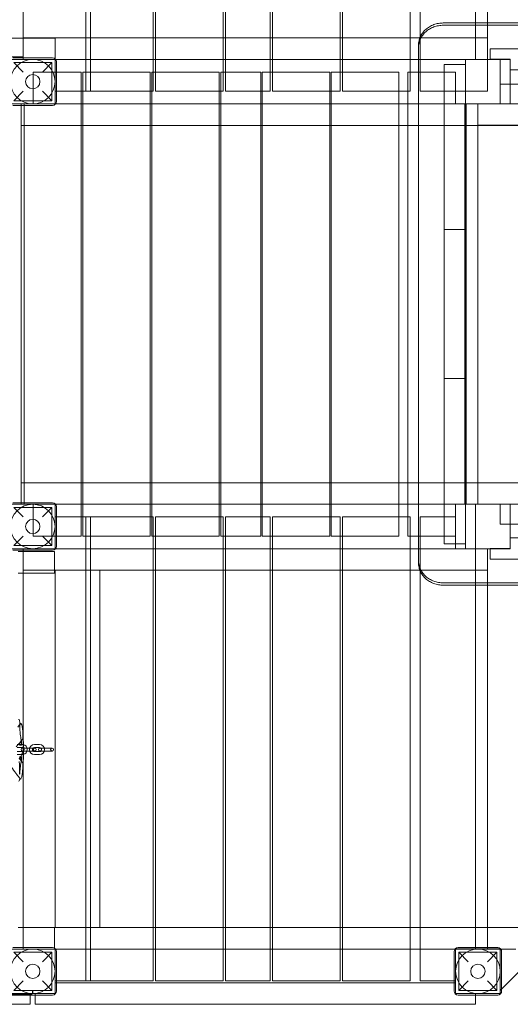
# Model space of a CAD drawing. Units: millimetres. Extents: x -3816 to 6238, y 6741 to 16496.
# Drawn here: x 1943 to 2935, y 10202 to 12194 of the extents above; entities that cross this region are included whole.
import ezdxf

# ---------------------------------------------------------------- set-up
doc = ezdxf.new("R2010")
doc.units = ezdxf.units.MM

# ---------------------------------------------------------------- blocks, each defined once
blk = doc.blocks.new('A$C14E317D6')
at = {"color": 0, "linetype": 'Continuous', "lineweight": 0}
for p, q in [((2076.2, 12951.9), (2076.2, 12049.2)), ((2086.2, 12951.9), (2086.2, 12049.2)), ((2212.7, 12951.9), (2212.7, 12049.2)), ((2217.7, 12951.9), (2217.7, 12049.2)), ((2354.2, 12951.9), (2354.2, 12049.2)), ((2359.2, 12951.9), (2359.2, 12049.2)), ((2449.2, 12951.9), (2449.2, 12049.2)), ((2454.2, 12951.9), (2454.2, 12049.2)), ((2590.7, 12951.9), (2590.7, 12049.2)), ((2595.7, 12951.9), (2595.7, 12049.2)), ((2732.2, 12951.9), (2732.2, 12049.2)), ((2752.2, 12951.9), (2752.2, 12158)), ((2864.2, 12187.4), (2864.2, 12920.7)), ((2888.7, 12923.7), (2888.7, 12049.2)), ((1949.6, 12880.7), (1949.6, 12156.7)), ((1949.7, 12156.7), (1949.7, 12880.7)), ((3874.2, 12187.4), (2799.2, 12187.4)), ((2799.2, 12182.7), (3874.2, 12182.7)), ((2864.2, 12113.7), (2864.2, 12187.4)), ((161.7, 12156.7), (1961.7, 12156.7)), ((1949.6, 12156.7), (1949.6, 12118.7)), ((1949.7, 12157.2), (2212.7, 12157.2)), ((1949.7, 12113.7), (1949.7, 12156.7)), ((2014.2, 12156.7), (1961.7, 12156.7)), ((2014.2, 12115), (2014.2, 12156.7)), ((2212.7, 12157.2), (2217.7, 12157.2)), ((2217.7, 12157.2), (2354.2, 12157.2)), ((2354.2, 12157.2), (2359.2, 12157.2)), ((2359.2, 12157.2), (2449.2, 12157.2)), ((2449.2, 12157.2), (2454.2, 12157.2)), ((2454.2, 12157.2), (2590.7, 12157.2)), ((2590.7, 12157.2), (2595.7, 12157.2)), ((2595.7, 12157.2), (2732.2, 12157.2)), ((2732.2, 12157.2), (2751.8, 12157.2)), ((2751.8, 12157.2), (2888.7, 12157.2)), ((2752.2, 12158), (2752.2, 12049.2)), ((2749.2, 11094.8), (2749.2, 12142.7)), ((2894.2, 12135.4), (2894.2, 12129)), ((3784.2, 12135.4), (2894.2, 12135.4)), ((188.7, 12118.7), (1949.6, 12118.7)), ((1924.2, 12113.7), (2014.2, 12113.7)), ((2009.2, 12116.7), (1929.2, 12116.7)), ((2014.2, 12113.7), (2014.2, 12115)), ((2212.7, 12113.7), (2014.2, 12113.7)), ((2014.2, 12113.7), (2014.2, 12023.7)), ((2217.7, 12113.7), (2212.7, 12113.7)), ((2354.2, 12113.7), (2217.7, 12113.7)), ((2359.2, 12113.7), (2354.2, 12113.7)), ((2449.2, 12113.7), (2359.2, 12113.7)), ((2454.2, 12113.7), (2449.2, 12113.7)), ((2590.7, 12113.7), (2454.2, 12113.7)), ((2595.7, 12113.7), (2590.7, 12113.7)), ((2732.2, 12113.7), (2595.7, 12113.7)), ((2749.2, 12113.7), (2732.2, 12113.7)), ((2844.2, 12113.7), (2749.2, 12113.7)), ((2844.2, 12113.7), (2934.2, 12113.7)), ((2844.2, 12073.1), (2844.2, 12113.7)), ((2914.2, 12113.7), (2864.2, 12113.7)), ((2894.2, 12129), (2894.2, 12113.9)), ((2894.2, 12113.9), (2934.2, 12113.9)), ((2914.2, 12113.7), (2914.2, 12023.7)), ((2934.2, 12113.9), (2934.2, 12092.4)), ((2934.2, 12113.7), (2934.2, 12073.1)), ((2007.7, 12107.2), (1930.7, 12107.2)), ((1930.7, 12107.2), (1949.7, 12088.2)), ((1988.7, 12088.2), (2007.7, 12107.2)), ((2007.7, 12030.2), (2007.7, 12107.2)), ((2017.2, 12028.7), (2017.2, 12108.7)), ((2844.2, 12103.7), (2800.7, 12103.7)), ((2800.7, 12103.7), (2800.7, 11769.5)), ((2934.2, 12092.4), (3744.2, 12092.4)), ((1970.2, 12088.2), (1970.2, 12023.7)), ((2017.2, 12088.2), (1970.2, 12088.2)), ((2067.2, 12088.2), (2017.2, 12088.2)), ((2067.2, 12088.2), (2067.2, 11149.2)), ((2070.2, 11149.2), (2070.2, 12088.2)), ((2206.7, 12088.2), (2070.2, 12088.2)), ((2206.7, 11149.2), (2206.7, 12088.2)), ((2209.7, 11149.2), (2209.7, 12088.2)), ((2346.2, 12088.2), (2209.7, 12088.2)), ((2346.2, 11149.2), (2346.2, 12088.2)), ((2349.2, 11149.2), (2349.2, 12088.2)), ((2430.2, 12088.2), (2349.2, 12088.2)), ((2430.2, 11149.2), (2430.2, 12088.2)), ((2433.2, 11149.2), (2433.2, 12088.2)), ((2569.7, 12088.2), (2433.2, 12088.2)), ((2569.7, 11149.2), (2569.7, 12088.2)), ((2572.7, 11149.2), (2572.7, 12088.2)), ((2709.2, 12088.2), (2572.7, 12088.2)), ((2709.2, 11149.2), (2709.2, 12088.2)), ((2749.2, 12088.2), (2727.2, 12088.2)), ((2727.2, 11149.2), (2727.2, 12088.2)), ((2824.2, 12088.2), (2749.2, 12088.2)), ((2824.2, 12023.7), (2824.2, 12088.2)), ((2844.2, 12040.3), (2844.2, 12073.1)), ((2934.2, 12073.1), (2934.2, 12023.7)), ((2914.2, 12023.7), (2914.2, 12063.7)), ((2914.2, 12063.7), (3006.2, 12063.7)), ((1949.7, 12049.2), (1930.7, 12030.2)), ((2007.7, 12030.2), (1988.7, 12049.2)), ((2014.2, 12049.2), (2017.2, 12049.2)), ((2017.2, 12049.2), (2086.2, 12049.2)), ((2076.2, 12049.2), (2212.7, 12049.2)), ((2217.7, 12049.2), (2354.2, 12049.2)), ((2359.2, 12049.2), (2449.2, 12049.2)), ((2454.2, 12049.2), (2590.7, 12049.2)), ((2595.7, 12049.2), (2732.2, 12049.2)), ((2888.7, 12049.2), (2752.2, 12049.2)), ((2844.2, 12040.3), (2844.2, 11769.5)), ((2014.2, 12023.7), (1924.2, 12023.7)), ((1946.1, 12023.7), (1924.6, 12023.7)), ((1929.2, 12020.7), (2009.2, 12020.7)), ((2007.7, 12030.2), (1930.7, 12030.2)), ((1945.7, 12023.7), (2067.2, 12023.7)), ((1945.7, 12023.7), (1945.7, 11980.2)), ((1946.1, 12023.7), (1946.1, 12020.7)), ((1946.1, 12020.7), (1946.1, 11216.7)), ((1951.7, 12020.7), (1951.7, 12023.7)), ((1951.7, 12023.7), (1970.2, 12023.7)), ((1951.7, 11216.7), (1951.7, 12020.7)), ((2067.2, 12023.7), (2070.2, 12023.7)), ((2070.2, 12023.7), (2206.7, 12023.7)), ((2206.7, 12023.7), (2209.7, 12023.7)), ((2209.7, 12023.7), (2346.2, 12023.7)), ((2346.2, 12023.7), (2349.2, 12023.7)), ((2349.2, 12023.7), (2430.2, 12023.7)), ((2430.2, 12023.7), (2433.2, 12023.7)), ((2433.2, 12023.7), (2569.7, 12023.7)), ((2569.7, 12023.7), (2572.7, 12023.7)), ((2572.7, 12023.7), (2709.2, 12023.7)), ((2709.2, 12023.7), (2727.2, 12023.7)), ((2727.2, 12023.7), (2824.2, 12023.7)), ((2824.2, 12023.7), (2842.7, 12023.7)), ((2842.7, 12023.7), (2842.7, 11213.7)), ((2842.7, 12023.7), (3743.8, 12023.7)), ((2934.2, 12023.7), (2844.2, 12023.7)), ((2845.7, 11213.7), (2845.7, 12023.7)), ((2845.7, 12023.7), (2914.2, 12023.7)), ((2869.2, 12023.7), (2869.2, 11213.7)), ((2934.2, 12023.7), (2999.2, 12023.7)), ((1945.7, 11980.2), (1946.1, 11980.2)), ((1946.1, 11980.2), (1951.7, 11980.2)), ((1951.7, 11980.2), (2067.2, 11980.2)), ((2067.2, 11980.2), (2070.2, 11980.2)), ((2070.2, 11980.2), (2206.7, 11980.2)), ((2206.7, 11980.2), (2209.7, 11980.2)), ((2209.7, 11980.2), (2346.2, 11980.2)), ((2346.2, 11980.2), (2349.2, 11980.2)), ((2349.2, 11980.2), (2430.2, 11980.2)), ((2430.2, 11980.2), (2433.2, 11980.2)), ((2433.2, 11980.2), (2569.7, 11980.2)), ((2569.7, 11980.2), (2572.7, 11980.2)), ((2572.7, 11980.2), (2709.2, 11980.2)), ((2709.2, 11980.2), (2727.2, 11980.2)), ((2727.2, 11980.2), (3812.7, 11980.2)), ((2869.2, 11980.7), (2999.2, 11980.7)), ((2800.7, 11769.5), (2844.2, 11769.5)), ((2800.7, 11467.9), (2800.7, 11769.5)), ((2844.2, 11769.5), (2844.2, 11467.9)), ((2800.7, 11467.9), (2800.7, 11133.7)), ((2844.2, 11467.9), (2800.7, 11467.9)), ((2844.2, 11467.9), (2844.2, 11197.1)), ((1945.7, 11257.2), (1946.1, 11257.2)), ((1945.7, 11257.2), (1945.7, 11213.7)), ((1946.1, 11257.2), (1951.7, 11257.2)), ((1951.7, 11257.2), (2067.2, 11257.2)), ((2067.2, 11257.2), (2070.2, 11257.2)), ((2070.2, 11257.2), (2206.7, 11257.2)), ((2206.7, 11257.2), (2209.7, 11257.2)), ((2209.7, 11257.2), (2346.2, 11257.2)), ((2346.2, 11257.2), (2349.2, 11257.2)), ((2349.2, 11257.2), (2430.2, 11257.2)), ((2430.2, 11257.2), (2433.2, 11257.2)), ((2433.2, 11257.2), (2569.7, 11257.2)), ((2569.7, 11257.2), (2572.7, 11257.2)), ((2572.7, 11257.2), (2709.2, 11257.2)), ((2709.2, 11257.2), (2727.2, 11257.2)), ((2727.2, 11257.2), (3812.7, 11257.2)), ((2869.2, 11256.7), (2999.2, 11256.7)), ((2009.2, 11216.7), (1929.2, 11216.7)), ((1946.1, 11216.7), (1946.1, 11213.7)), ((1951.7, 11213.7), (1951.7, 11216.7)), ((1924.2, 11213.7), (2014.2, 11213.7)), ((1924.6, 11213.7), (1946.1, 11213.7)), ((2007.7, 11207.2), (1930.7, 11207.2)), ((1930.7, 11207.2), (1949.7, 11188.2)), ((1945.7, 11213.7), (2067.2, 11213.7)), ((1970.2, 11213.7), (1951.7, 11213.7)), ((1970.2, 11213.7), (1970.2, 11149.2)), ((1988.7, 11188.2), (2007.7, 11207.2)), ((2007.7, 11130.2), (2007.7, 11207.2)), ((2014.2, 11213.7), (2014.2, 11123.7)), ((2017.2, 11128.7), (2017.2, 11208.7)), ((2067.2, 11213.7), (2070.2, 11213.7)), ((2070.2, 11213.7), (2206.7, 11213.7)), ((2206.7, 11213.7), (2209.7, 11213.7)), ((2209.7, 11213.7), (2346.2, 11213.7)), ((2346.2, 11213.7), (2349.2, 11213.7)), ((2349.2, 11213.7), (2430.2, 11213.7)), ((2430.2, 11213.7), (2433.2, 11213.7)), ((2433.2, 11213.7), (2569.7, 11213.7)), ((2569.7, 11213.7), (2572.7, 11213.7)), ((2572.7, 11213.7), (2709.2, 11213.7)), ((2709.2, 11213.7), (2727.2, 11213.7)), ((2727.2, 11213.7), (2824.2, 11213.7)), ((2842.7, 11213.7), (2824.2, 11213.7)), ((2824.2, 11149.2), (2824.2, 11213.7)), ((2842.7, 11213.7), (2845.7, 11213.7)), ((2844.2, 11213.7), (2934.2, 11213.7)), ((2844.2, 11164.4), (2844.2, 11197.1)), ((2845.7, 11213.7), (2864.2, 11213.7)), ((2864.2, 11050.1), (2864.2, 11213.7)), ((2864.2, 11213.7), (3743.8, 11213.7)), ((2914.2, 11173.7), (2914.2, 11213.7)), ((2934.2, 11213.7), (2934.2, 11164.4)), ((2934.2, 11213.7), (2999.2, 11213.7)), ((2017.2, 11188.2), (2014.2, 11188.2)), ((2086.2, 11188.2), (2017.2, 11188.2)), ((2076.2, 10249.2), (2076.2, 11188.2)), ((2212.7, 11188.2), (2076.2, 11188.2)), ((2086.2, 11188.2), (2086.2, 10249.2)), ((2212.7, 11188.2), (2212.7, 10249.2)), ((2217.7, 10249.2), (2217.7, 11188.2)), ((2354.2, 11188.2), (2217.7, 11188.2)), ((2354.2, 11188.2), (2354.2, 10249.2)), ((2359.2, 10249.2), (2359.2, 11188.2)), ((2449.2, 11188.2), (2359.2, 11188.2)), ((2449.2, 11188.2), (2449.2, 10249.2)), ((2454.2, 10249.2), (2454.2, 11188.2)), ((2590.7, 11188.2), (2454.2, 11188.2)), ((2590.7, 11188.2), (2590.7, 10249.2)), ((2595.7, 10249.2), (2595.7, 11188.2)), ((2732.2, 11188.2), (2595.7, 11188.2)), ((2732.2, 11188.2), (2732.2, 10249.2)), ((2752.2, 11079.4), (2752.2, 11188.2)), ((2824.2, 11188.2), (2752.2, 11188.2)), ((2824.2, 11123.7), (2824.2, 11188.2)), ((2844.2, 11123.7), (2844.2, 11164.4)), ((3006.2, 11173.7), (2914.2, 11173.7)), ((2934.2, 11164.4), (2934.2, 11123.7)), ((1949.7, 11149.2), (1930.7, 11130.2)), ((1970.2, 11149.2), (2017.2, 11149.2)), ((2007.7, 11130.2), (1988.7, 11149.2)), ((2017.2, 11149.2), (2067.2, 11149.2)), ((2070.2, 11149.2), (2206.7, 11149.2)), ((2209.7, 11149.2), (2346.2, 11149.2)), ((2349.2, 11149.2), (2430.2, 11149.2)), ((2433.2, 11149.2), (2569.7, 11149.2)), ((2572.7, 11149.2), (2709.2, 11149.2)), ((2727.2, 11149.2), (2749.2, 11149.2)), ((2749.2, 11149.2), (2824.2, 11149.2)), ((2934.2, 11145.4), (2934.2, 11123.9)), ((3744.2, 11145.4), (2934.2, 11145.4)), ((2014.2, 11123.7), (1924.2, 11123.7)), ((1929.2, 11120.7), (2009.2, 11120.7)), ((2007.7, 11130.2), (1930.7, 11130.2)), ((1939.7, 11117.8), (2013.3, 11117.8)), ((1949.7, 11120.7), (1949.7, 11123.7)), ((1949.7, 11117.8), (1949.7, 11120.7)), ((1949.7, 11074.3), (1949.7, 11117.8)), ((2013.3, 11117.8), (2013.3, 11074.3)), ((2014.2, 11123.7), (2212.7, 11123.7)), ((2212.7, 11123.7), (2217.7, 11123.7)), ((2217.7, 11123.7), (2354.2, 11123.7)), ((2354.2, 11123.7), (2359.2, 11123.7)), ((2359.2, 11123.7), (2449.2, 11123.7)), ((2449.2, 11123.7), (2454.2, 11123.7)), ((2454.2, 11123.7), (2590.7, 11123.7)), ((2590.7, 11123.7), (2595.7, 11123.7)), ((2595.7, 11123.7), (2732.2, 11123.7)), ((2732.2, 11123.7), (2749.2, 11123.7)), ((2749.2, 11123.7), (2824.2, 11123.7)), ((2800.7, 11133.7), (2844.2, 11133.7)), ((2844.2, 11123.7), (2824.2, 11123.7)), ((2934.2, 11123.7), (2844.2, 11123.7)), ((2888.7, 11123.7), (2888.7, 11050.1)), ((2934.2, 11123.9), (2894.2, 11123.9)), ((2894.2, 11123.9), (2894.2, 11108.5)), ((2894.2, 11108.5), (2894.2, 11102.4)), ((2894.2, 11102.4), (3784.2, 11102.4)), ((2212.7, 11080.2), (1949.7, 11080.2)), ((2014.6, 11080.3), (2104.6, 11080.3)), ((2014.6, 10357.3), (2014.6, 11080.3)), ((2104.6, 10357.3), (2104.6, 11080.3)), ((2217.7, 11080.2), (2212.7, 11080.2)), ((2354.2, 11080.2), (2217.7, 11080.2)), ((2359.2, 11080.2), (2354.2, 11080.2)), ((2449.2, 11080.2), (2359.2, 11080.2)), ((2454.2, 11080.2), (2449.2, 11080.2)), ((2590.7, 11080.2), (2454.2, 11080.2)), ((2595.7, 11080.2), (2590.7, 11080.2)), ((2732.2, 11080.2), (2595.7, 11080.2)), ((2751.8, 11080.2), (2732.2, 11080.2)), ((2888.7, 11080.2), (2751.8, 11080.2)), ((2752.2, 10249.2), (2752.2, 11079.4)), ((2013.3, 11074.3), (1939.7, 11074.3)), ((1949.7, 10357.3), (1949.7, 11074.3)), ((2799.2, 11054.7), (3874.2, 11054.7)), ((3874.2, 11050.1), (2799.2, 11050.1)), ((2864.2, 10316.7), (2864.2, 11050.1)), ((2888.7, 11050.1), (2888.7, 10316.7)), ((1948.1, 10727.4), (1937.6, 10727.4)), ((1948.1, 10721.4), (1937.6, 10721.4)), ((1946.3, 10726.3), (1942.6, 10726.3)), ((1948.8, 10720.4), (1949.7, 10720.4)), ((1949.7, 10720.4), (1955.8, 10720.4)), ((1966.3, 10720.4), (1955.8, 10720.4)), ((1966.3, 10720.4), (1973.3, 10720.4)), ((1983.1, 10727.4), (1972.6, 10727.4)), ((1983.1, 10721.4), (1972.6, 10721.4)), ((1983.8, 10720.4), (1990.8, 10720.4)), ((2001.3, 10720.4), (1990.8, 10720.4)), ((2001.3, 10720.4), (2008.3, 10720.4)), ((1937.6, 10713.4), (1948.1, 10713.4)), ((1937.6, 10707.4), (1948.1, 10707.4)), ((1942.6, 10702.6), (1946.3, 10702.6)), ((1949.7, 10714.4), (1948.8, 10714.4)), ((1955.8, 10714.4), (1949.7, 10714.4)), ((1966.3, 10714.4), (1955.8, 10714.4)), ((1973.3, 10714.4), (1966.3, 10714.4)), ((1972.6, 10713.4), (1983.1, 10713.4)), ((1972.6, 10707.4), (1983.1, 10707.4)), ((1990.8, 10714.4), (1983.8, 10714.4)), ((2001.3, 10714.4), (1990.8, 10714.4)), ((2008.3, 10714.4), (2001.3, 10714.4)), ((1939.7, 10357.3), (2013.3, 10357.3)), ((1949.7, 10313.7), (1949.7, 10357.3)), ((1949.7, 10357.2), (2212.7, 10357.2)), ((2013.3, 10357.3), (2013.3, 10315.5)), ((2104.6, 10357.3), (2014.6, 10357.3)), ((2212.7, 10357.2), (2217.7, 10357.2)), ((2217.7, 10357.2), (2354.2, 10357.2)), ((2354.2, 10357.2), (2359.2, 10357.2)), ((2359.2, 10357.2), (2449.2, 10357.2)), ((2449.2, 10357.2), (2454.2, 10357.2)), ((2454.2, 10357.2), (2590.7, 10357.2)), ((2590.7, 10357.2), (2595.7, 10357.2)), ((2595.7, 10357.2), (2732.2, 10357.2)), ((2732.2, 10357.2), (2752.2, 10357.2)), ((2752.2, 10357.2), (2888.7, 10357.2)), ((2864.2, 10357.2), (2982.2, 10357.2)), ((2864.2, 10313.7), (2864.2, 10357.2)), ((1924.2, 10313.7), (2014.2, 10313.7)), ((2009.2, 10316.7), (1929.2, 10316.7)), ((2007.7, 10307.2), (1930.7, 10307.2)), ((1930.7, 10307.2), (1949.7, 10288.2)), ((2013.3, 10313.8), (1939.7, 10313.8)), ((1988.7, 10288.2), (2007.7, 10307.2)), ((2007.7, 10230.2), (2007.7, 10307.2)), ((2013.3, 10315.5), (2013.3, 10313.8)), ((2212.7, 10313.7), (2014.2, 10313.7)), ((2014.2, 10313.7), (2014.2, 10223.7)), ((2017.2, 10228.7), (2017.2, 10308.7)), ((2217.7, 10313.7), (2212.7, 10313.7)), ((2354.2, 10313.7), (2217.7, 10313.7)), ((2359.2, 10313.7), (2354.2, 10313.7)), ((2449.2, 10313.7), (2359.2, 10313.7)), ((2454.2, 10313.7), (2449.2, 10313.7)), ((2590.7, 10313.7), (2454.2, 10313.7)), ((2595.7, 10313.7), (2590.7, 10313.7)), ((2732.2, 10313.7), (2595.7, 10313.7)), ((2752.2, 10313.7), (2732.2, 10313.7)), ((2824.2, 10313.7), (2752.2, 10313.7)), ((2821.2, 10308.7), (2821.2, 10228.7)), ((2824.2, 10224), (2824.2, 10314)), ((2824.2, 10314), (2914.2, 10314)), ((2824.2, 10313.7), (2888.7, 10313.7)), ((2824.2, 10249.2), (2824.2, 10313.7)), ((2909.2, 10316.7), (2829.2, 10316.7)), ((2830.7, 10230.2), (2830.7, 10307.2)), ((2907.7, 10307.2), (2830.7, 10307.2)), ((2830.7, 10307.2), (2849.7, 10288.2)), ((2864.2, 10313.7), (2864.2, 10316.7)), ((2864.2, 10313.7), (2915.4, 10313.7)), ((2888.7, 10316.7), (2888.7, 10313.7)), ((2888.7, 10288.2), (2907.7, 10307.2)), ((2907.7, 10230.2), (2907.7, 10307.2)), ((2914.2, 10314), (2914.2, 10224)), ((2914.2, 10313.7), (2915.4, 10313.7)), ((2914.2, 10313.7), (2914.2, 10313.7)), ((2914.2, 10229.7), (2914.2, 10313.7)), ((2914.2, 10313.7), (2915.4, 10313.7)), ((2915.4, 10313.7), (2946.1, 10313.7)), ((2915.4, 10313.7), (2915.9, 10313.7)), ((2915.4, 10313.7), (2926.5, 10313.7)), ((2915.9, 10313.7), (2946.1, 10313.7)), ((2917.2, 10228.7), (2917.2, 10308.7)), ((2926.5, 10313.7), (2946.1, 10313.7)), ((2914.2, 10229.7), (2972.1, 10287.7)), ((2972.1, 10287.7), (2917.2, 10232.7)), ((1949.7, 10249.2), (1930.7, 10230.2)), ((2007.7, 10230.2), (1988.7, 10249.2)), ((2014.2, 10249.2), (2017.2, 10249.2)), ((2014.2, 10245.3), (2014.2, 10223.8)), ((2017.2, 10245.3), (2014.2, 10245.3)), ((2824.2, 10245.2), (2014.2, 10245.2)), ((2017.2, 10249.2), (2086.2, 10249.2)), ((2821.2, 10245.3), (2017.2, 10245.3)), ((2076.2, 10249.2), (2212.7, 10249.2)), ((2217.7, 10249.2), (2354.2, 10249.2)), ((2359.2, 10249.2), (2449.2, 10249.2)), ((2454.2, 10249.2), (2590.7, 10249.2)), ((2595.7, 10249.2), (2732.2, 10249.2)), ((2752.2, 10249.2), (2821.2, 10249.2)), ((2821.2, 10249.2), (2824.2, 10249.2)), ((2824.2, 10245.3), (2821.2, 10245.3)), ((2824.2, 10223.8), (2824.2, 10245.3)), ((2824.2, 10223.7), (2824.2, 10245.2)), ((2849.7, 10249.2), (2830.7, 10230.2)), ((2907.7, 10230.2), (2888.7, 10249.2)), ((1074.2, 10222.3), (1964.2, 10222.3)), ((1964.2, 10220.3), (1074.2, 10220.3)), ((1944.2, 10223.1), (1094.2, 10223.1)), ((1094.2, 10222.7), (1944.2, 10222.7)), ((1944.2, 10222.7), (1094.2, 10222.7)), ((2014.2, 10223.7), (1924.2, 10223.7)), ((1929.2, 10220.7), (2009.2, 10220.7)), ((2007.7, 10230.2), (1930.7, 10230.2)), ((1944.2, 10222.7), (1944.2, 10223.1)), ((1944.2, 10223.1), (1944.2, 10222.7)), ((1967.2, 10223.1), (1944.2, 10223.1)), ((1964.2, 10220.7), (1964.2, 10223.7)), ((1964.2, 10222.3), (1967.2, 10222.3)), ((1964.2, 10220.3), (1964.2, 10220.7)), ((1964.2, 10202), (1964.2, 10220.3)), ((1968.4, 10229.1), (1968.4, 10224.3)), ((1969.2, 10229.1), (1968.4, 10229.1)), ((1969.2, 10224.3), (1969.2, 10229.1)), ((2014.2, 10223.8), (1974.2, 10223.8)), ((1974.2, 10223.8), (1974.2, 10220.7)), ((1974.2, 10220.7), (1974.2, 10223.7)), ((1974.2, 10202.2), (1974.2, 10220.7)), ((1974.2, 10220.7), (1974.2, 10202.3)), ((2914.2, 10224), (2824.2, 10224)), ((2864.2, 10223.8), (2824.2, 10223.8)), ((2864.2, 10223.7), (2824.2, 10223.7)), ((2829.2, 10220.7), (2909.2, 10220.7)), ((2907.7, 10230.2), (2830.7, 10230.2)), ((2864.2, 10220.7), (2864.2, 10223.8)), ((2864.2, 10223.7), (2864.2, 10202.3)), ((2864.2, 10202.3), (2864.2, 10220.7)), ((2917.2, 10232.7), (2914.2, 10229.7)), ((1074.2, 10202), (1964.2, 10202)), ((1974.2, 10202.3), (2864.2, 10202.3)), ((2864.2, 10202.2), (1974.2, 10202.2)), ((2864.2, 10202.3), (2864.2, 10202.2))]:
    blk.add_line(p, q, dxfattribs=at)
for centre, radius in [((1969.2, 12068.7), 45), ((1969.2, 12068.7), 14.5), ((1969.2, 11168.7), 45), ((1969.2, 11168.7), 14.5), ((1969.2, 10268.7), 45), ((2869.2, 10268.7), 45), ((1969.2, 10268.7), 14.5), ((2869.2, 10268.7), 14.5)]:
    blk.add_circle(centre, radius, dxfattribs=at)
for centre, radius, start, end in [((2009.2, 12108.7), 8, 0, 90), ((2009.2, 12028.7), 8, 270, 0), ((2009.2, 11208.7), 8, 0, 90), ((2009.2, 11128.7), 8, 270, 0), ((1948.8, 10717.4), 3, 90, 270), ((1948.1, 10717.4), 10, 81.1887, 90), ((1948.1, 10717.4), 4, 67.4832, 90), ((1948.8, 10717.4), 3, 270, 90), ((1948.1, 10717.4), 10, 278.8113, 81.1887), ((1948.1, 10717.4), 4, 292.5168, 67.4832), ((1972.6, 10717.4), 10, 90, 270), ((1972.6, 10717.4), 4, 90, 270), ((1973.3, 10717.4), 3, 90, 270), ((1973.3, 10717.4), 3, 270, 90), ((1983.8, 10717.4), 3, 90, 270), ((1983.1, 10717.4), 10, 270, 90), ((1983.1, 10717.4), 4, 270, 90), ((1983.8, 10717.4), 3, 270, 90), ((2008.3, 10717.4), 3, 90, 270), ((2008.3, 10717.4), 3, 270, 90), ((1948.1, 10717.4), 4, 270, 292.5168), ((1948.1, 10717.4), 10, 270, 278.8113), ((2009.2, 10308.7), 8, 0, 90), ((2829.2, 10308.7), 8, 90, 180), ((2909.2, 10308.7), 8, 0, 90), ((1967.2, 10224.3), 1.2, 270, 0), ((1967.2, 10224.3), 2, 270, 0), ((2009.2, 10228.7), 8, 270, 0), ((2829.2, 10228.7), 8, 180, 270), ((2909.2, 10228.7), 8, 270, 0)]:
    blk.add_arc(centre, radius, start, end, dxfattribs=at)
blk.add_ellipse((1940.5, 10678.6), major_axis=(0.1, -21), ratio=0.103948, start_param=1.06856, end_param=2.321797, dxfattribs=at)
for points, knots in [([(2749.2, 12142.7), (2749.2, 12144.1), (2749.2, 12145.5), (2749.5, 12148.4), (2749.8, 12149.9), (2750.4, 12152.8), (2750.8, 12154.2), (2751.8, 12157.1), (2752.3, 12158.5), (2753.6, 12161.3), (2754.3, 12162.6), (2755.9, 12165.2), (2756.7, 12166.5), (2758.6, 12168.9), (2759.6, 12170.1), (2761.6, 12172.3), (2762.7, 12173.4), (2764.9, 12175.4), (2766.1, 12176.3), (2768.6, 12178.1), (2769.9, 12179), (2772.6, 12180.6), (2774, 12181.4), (2777, 12182.8), (2778.5, 12183.4), (2781.6, 12184.6), (2783.1, 12185.1), (2786.3, 12185.9), (2787.9, 12186.3), (2791.2, 12186.8), (2792.8, 12187), (2796, 12187.3), (2797.6, 12187.4), (2799.2, 12187.4)], [226.161828, 226.161828, 226.161828, 226.161828, 230.872073, 230.872073, 235.582318, 235.582318, 240.292563, 240.292563, 245.002807, 245.002807, 249.713052, 249.713052, 254.423297, 254.423297, 259.133542, 259.133542, 263.843787, 263.843787, 268.552424, 268.552424, 273.26106, 273.26106, 277.969697, 277.969697, 282.678334, 282.678334, 287.38697, 287.38697, 292.095607, 292.095607, 296.804244, 296.804244, 301.51288, 301.51288, 301.51288, 301.51288]), ([(2799.2, 12182.7), (2797.6, 12182.7), (2796, 12182.6), (2792.8, 12182.4), (2791.2, 12182.1), (2787.9, 12181.6), (2786.3, 12181.2), (2783.1, 12180.4), (2781.6, 12179.9), (2778.5, 12178.8), (2777, 12178.1), (2774, 12176.7), (2772.6, 12176), (2769.9, 12174.3), (2768.6, 12173.5), (2766.1, 12171.6), (2764.9, 12170.7), (2762.7, 12168.7), (2761.6, 12167.7), (2759.6, 12165.4), (2758.6, 12164.3), (2756.7, 12161.8), (2755.9, 12160.6), (2754.3, 12157.9), (2753.6, 12156.6), (2752.3, 12153.8), (2751.8, 12152.4), (2750.8, 12149.6), (2750.4, 12148.1), (2749.8, 12145.2), (2749.5, 12143.7), (2749.2, 12140.8), (2749.2, 12139.4), (2749.2, 12138)], [301.515607, 301.515607, 301.515607, 301.515607, 306.224245, 306.224245, 310.932882, 310.932882, 315.64152, 315.64152, 320.350157, 320.350157, 325.058795, 325.058795, 329.767432, 329.767432, 334.47607, 334.47607, 339.184708, 339.184708, 343.89498, 343.89498, 348.605252, 348.605252, 353.315525, 353.315525, 358.025797, 358.025797, 362.73607, 362.73607, 367.446342, 367.446342, 372.156615, 372.156615, 376.866887, 376.866887, 376.866887, 376.866887]), ([(2799.2, 11054.7), (2797.6, 11054.7), (2796, 11054.8), (2792.8, 11055.1), (2791.2, 11055.3), (2787.9, 11055.8), (2786.3, 11056.2), (2783.1, 11057), (2781.6, 11057.5), (2778.5, 11058.7), (2777, 11059.3), (2774, 11060.7), (2772.6, 11061.5), (2769.9, 11063.1), (2768.6, 11064), (2766.1, 11065.8), (2764.9, 11066.7), (2762.7, 11068.7), (2761.6, 11069.8), (2759.6, 11072), (2758.6, 11073.2), (2756.7, 11075.6), (2755.9, 11076.9), (2754.3, 11079.5), (2753.6, 11080.8), (2752.3, 11083.6), (2751.8, 11085), (2750.8, 11087.9), (2750.4, 11089.3), (2749.8, 11092.2), (2749.5, 11093.7), (2749.2, 11096.6), (2749.2, 11098), (2749.2, 11099.4)], [301.515607, 301.515607, 301.515607, 301.515607, 306.224245, 306.224245, 310.932882, 310.932882, 315.64152, 315.64152, 320.350157, 320.350157, 325.058795, 325.058795, 329.767432, 329.767432, 334.47607, 334.47607, 339.184708, 339.184708, 343.89498, 343.89498, 348.605252, 348.605252, 353.315525, 353.315525, 358.025797, 358.025797, 362.73607, 362.73607, 367.446342, 367.446342, 372.156615, 372.156615, 376.866887, 376.866887, 376.866887, 376.866887]), ([(2749.2, 11094.8), (2749.2, 11093.4), (2749.2, 11091.9), (2749.5, 11089), (2749.8, 11087.6), (2750.4, 11084.6), (2750.8, 11083.2), (2751.8, 11080.3), (2752.3, 11078.9), (2753.6, 11076.2), (2754.3, 11074.8), (2755.9, 11072.2), (2756.7, 11070.9), (2758.6, 11068.5), (2759.6, 11067.3), (2761.6, 11065.1), (2762.7, 11064), (2764.9, 11062.1), (2766.1, 11061.1), (2768.6, 11059.3), (2769.9, 11058.4), (2772.6, 11056.8), (2774, 11056), (2777, 11054.6), (2778.5, 11054), (2781.6, 11052.9), (2783.1, 11052.4), (2786.3, 11051.5), (2787.9, 11051.2), (2791.2, 11050.6), (2792.8, 11050.4), (2796, 11050.1), (2797.6, 11050.1), (2799.2, 11050.1)], [226.161828, 226.161828, 226.161828, 226.161828, 230.872073, 230.872073, 235.582318, 235.582318, 240.292563, 240.292563, 245.002807, 245.002807, 249.713052, 249.713052, 254.423297, 254.423297, 259.133542, 259.133542, 263.843787, 263.843787, 268.552424, 268.552424, 273.26106, 273.26106, 277.969697, 277.969697, 282.678334, 282.678334, 287.38697, 287.38697, 292.095607, 292.095607, 296.804244, 296.804244, 301.51288, 301.51288, 301.51288, 301.51288]), ([(1942.1, 10763.8), (1942.2, 10763.8), (1942.2, 10763.9), (1942.5, 10764.3), (1942.7, 10764.8), (1943, 10765.8), (1943.1, 10766.2), (1943.2, 10767.1), (1943.2, 10767.5), (1943.3, 10768.4), (1943.3, 10768.9), (1943.3, 10769.9), (1943.3, 10770.5), (1943.2, 10771.8), (1943.1, 10772.6), (1942.8, 10774.5), (1942.5, 10775.6), (1941.8, 10777.7), (1941.2, 10778.4), (1940.7, 10778.4)], [-46.775466, -46.775466, -46.775466, -46.775466, -44.04282, -44.04282, -36.252787, -36.252787, -32.594066, -32.594066, -29.789906, -29.789906, -26.991685, -26.991685, -23.619246, -23.619246, -18.732088, -18.732088, -10.974094, -10.974094, 0, 0, 0, 0]), ([(1938.9, 10762.8), (1939.9, 10764.1), (1940.9, 10765.3), (1942.3, 10767.1), (1942.8, 10767.7), (1943.3, 10768.3)], [0, 0, 0, 0, 6.829616, 6.829616, 10.79306, 10.79306, 10.79306, 10.79306]), ([(1949.2, 10738.8), (1949.2, 10739.7), (1949.3, 10740.6), (1949.4, 10743.5), (1949.4, 10745.7), (1949.3, 10750.7), (1949.1, 10753.4), (1948.6, 10759.1), (1948.2, 10761.9), (1947.2, 10766.6), (1946.6, 10768.3), (1945.5, 10770), (1945, 10770.2), (1944.3, 10769.8), (1944.1, 10769.4), (1943.7, 10768.4), (1943.6, 10767.9), (1943.3, 10766.6), (1943.3, 10766), (1943.2, 10764.6), (1943.1, 10763.9), (1943.1, 10762.2), (1943.1, 10761.1), (1943.2, 10757.3), (1943.5, 10754.3), (1943.7, 10751.3), (1943.8, 10751.3), (1943.8, 10751.2)], [-116.0299, -116.0299, -116.0299, -116.0299, -112.778343, -112.778343, -105.832012, -105.832012, -97.239548, -97.239548, -86.857042, -86.857042, -75.613014, -75.613014, -66.246268, -66.246268, -59.38568, -59.38568, -54.688309, -54.688309, -50.609203, -50.609203, -47.170392, -47.170392, -41.871269, -41.871269, -29.784968, -29.784968, -29.609966, -29.609966, -29.609966, -29.609966]), ([(1943.3, 10768.3), (1943.5, 10768.6), (1943.8, 10769), (1944.1, 10769.4), (1944.2, 10769.5), (1944.3, 10769.6)], [10.79306, 10.79306, 10.79306, 10.79306, 13.307721, 13.307721, 14.073281, 14.073281, 14.073281, 14.073281]), ([(1943.8, 10751.2), (1944.1, 10747.6), (1944.6, 10743.1), (1945.6, 10737.4), (1946, 10735.6), (1946.5, 10734.1), (1946.6, 10733.8), (1946.6, 10733.6)], [-29.609966, -29.609966, -29.609966, -29.609966, -14.521452, -14.521452, -5.955262, -5.955262, -4.267922, -4.267922, -4.267922, -4.267922]), ([(1943.7, 10727.4), (1943.7, 10727.4), (1943.8, 10727.4), (1944.6, 10727.1), (1945.5, 10726.8), (1946.3, 10726.3)], [-3.9763383, -3.9763383, -3.9763383, -3.9763383, -3.9477017, -3.9477017, -3.514316, -3.514316, -3.514316, -3.514316]), ([(1946.6, 10733.6), (1946.6, 10733.3), (1946.6, 10732.9), (1946.4, 10731), (1946.4, 10729.2), (1946.3, 10727.4)], [-26.153729, -26.153729, -26.153729, -26.153729, -24.974342, -24.974342, -19.52877, -19.52877, -19.52877, -19.52877]), ([(1950.6, 10712.6), (1950.7, 10713.3), (1950.7, 10714), (1950.8, 10717), (1950.9, 10719.3), (1950.8, 10724.4), (1950.7, 10727.1), (1950.4, 10731.9), (1950.1, 10733.9), (1949.8, 10736), (1949.7, 10736.4), (1949.7, 10736.8)], [-75.976842, -75.976842, -75.976842, -75.976842, -73.689167, -73.689167, -66.798632, -66.798632, -58.466999, -58.466999, -51.051418, -51.051418, -49.179524, -49.179524, -49.179524, -49.179524]), ([(1943.1, 10659.7), (1943.1, 10659.7), (1943.1, 10659.7), (1942.5, 10660.1), (1941.6, 10661.1), (1938.3, 10665.2), (1936, 10668.3), (1929.8, 10676.6), (1926.3, 10681.4), (1919.3, 10690.6), (1915.9, 10695), (1912.3, 10699.5)], [11.768707, 11.768707, 11.768707, 11.768707, 11.828724, 11.828724, 13.905795, 13.905795, 16.278815, 16.278815, 18.675757, 18.675757, 20.663569, 20.663569, 20.663569, 20.663569]), ([(1942, 10699.5), (1942.8, 10699.9), (1943.5, 10700.6), (1944.6, 10702.2), (1945.1, 10703.1), (1945.4, 10704.1)], [0, 0, 0, 0, 0.3730424, 0.3730424, 0.7227276, 0.7227276, 0.7227276, 0.7227276]), ([(1942.6, 10700.4), (1943.6, 10700.9), (1944.8, 10701.5), (1946, 10702.5), (1946.1, 10702.5), (1946.3, 10702.6)], [5.2347463, 5.2347463, 5.2347463, 5.2347463, 5.54822, 5.54822, 5.5795515, 5.5795515, 5.5795515, 5.5795515]), ([(1948.6, 10710.8), (1948.1, 10710.2), (1947.6, 10709.5), (1946.5, 10707.2), (1946, 10705.7), (1945.5, 10704.2), (1945.5, 10704.2), (1945.4, 10704.1)], [0, 0, 0, 0, 0.2108998, 0.2108998, 0.4532032, 0.4532032, 0.466263, 0.466263, 0.466263, 0.466263]), ([(1946.3, 10702.6), (1946.3, 10702.6), (1946.3, 10702.6), (1946.3, 10700.7), (1946.3, 10698.8), (1946.4, 10697.1)], [-6.519817, -6.519817, -6.519817, -6.519817, -6.43182, -6.43182, -0.891254, -0.891254, -0.891254, -0.891254]), ([(1950.6, 10712.6), (1950.4, 10712.4), (1950.1, 10712.2), (1949.4, 10711.6), (1948.9, 10711.2), (1948.6, 10710.8)], [2.2068912, 2.2068912, 2.2068912, 2.2068912, 2.2664293, 2.2664293, 2.3614409, 2.3614409, 2.3614409, 2.3614409]), ([(1949.7, 10693.1), (1949.7, 10693.4), (1949.7, 10693.6), (1950.1, 10696.4), (1950.3, 10699.4), (1950.6, 10705.9), (1950.7, 10709.3), (1950.6, 10712.6)], [-22.071479, -22.071479, -22.071479, -22.071479, -20.911844, -20.911844, -10.360527, -10.360527, -0.466901, -0.466901, -0.466901, -0.466901]), ([(1946.4, 10697.1), (1946.2, 10696.4), (1946.1, 10695.7), (1945.3, 10691.7), (1944.7, 10687), (1943.8, 10679), (1943.3, 10674.1), (1942.9, 10669.5), (1942.9, 10668.6), (1942.8, 10667.7)], [-20.479713, -20.479713, -20.479713, -20.479713, -19.009111, -19.009111, -11.275661, -11.275661, -3.677759, -3.677759, -1.458854, -1.458854, -1.458854, -1.458854]), ([(1943.1, 10659.7), (1943.2, 10659.4), (1943.3, 10659.1), (1943.6, 10658.3), (1943.8, 10657.8), (1944.5, 10657.5), (1945, 10657.7), (1946, 10659.4), (1946.7, 10661.3), (1947.8, 10666.6), (1948.2, 10669.8), (1948.8, 10676.4), (1949, 10679.5), (1949.2, 10685.1), (1949.2, 10687.5), (1949.2, 10689.9), (1949.2, 10690.1), (1949.2, 10690.3)], [-55.533771, -55.533771, -55.533771, -55.533771, -53.268139, -53.268139, -47.04766, -47.04766, -39.495638, -39.495638, -29.074948, -29.074948, -19.532909, -19.532909, -11.448219, -11.448219, -4.91343, -4.91343, -4.33204, -4.33204, -4.33204, -4.33204]), ([(1943, 10659.1), (1942.8, 10659.3), (1942.7, 10659.6), (1942, 10660.5), (1941.4, 10661.3), (1940.5, 10662.4), (1940.2, 10662.7), (1940, 10663.1)], [2.850788, 2.850788, 2.850788, 2.850788, 4.682376, 4.682376, 9.718832, 9.718832, 11.623155, 11.623155, 11.623155, 11.623155]), ([(1940.7, 10653.6), (1941.2, 10653.6), (1941.7, 10654.3), (1942.4, 10656.2), (1942.7, 10657.2), (1943, 10658.7), (1943, 10659.2), (1943.1, 10659.7)], [-45.067194, -45.067194, -45.067194, -45.067194, -36.782922, -36.782922, -31.313236, -31.313236, -28.760568, -28.760568, -28.760568, -28.760568])]:
    blk.add_open_spline(points, degree=3, knots=knots, dxfattribs=at)
for points in [[(1935.8, 10722.9), (1940.6, 10728.4), (1945.1, 10733.8), (1949.2, 10738.8)], [(1949.7, 10736.8), (1949.5, 10737.6), (1949.3, 10738.3), (1949.2, 10738.8)], [(1946.6, 10733.6), (1945.3, 10732.3), (1943.9, 10731), (1942.4, 10729.7)], [(1942.5, 10727.6), (1942.9, 10727.6), (1943.3, 10727.5), (1943.7, 10727.4)], [(1946.3, 10727.4), (1946.3, 10727.1), (1946.3, 10726.7), (1946.3, 10726.3)], [(1949.2, 10690.3), (1946.9, 10693.3), (1944.5, 10696.4), (1942, 10699.5)], [(1942.6, 10700.4), (1943.9, 10699.3), (1945.1, 10698.2), (1946.4, 10697.1)], [(1949.2, 10690.3), (1949.3, 10691), (1949.5, 10692), (1949.7, 10693.1)], [(1942.8, 10667.7), (1942.8, 10667.8), (1942.8, 10667.9), (1942.7, 10668)], [(1943.7, 10658.1), (1943.5, 10658.4), (1943.3, 10658.7), (1943, 10659.1)]]:
    blk.add_open_spline(points, degree=3, dxfattribs=at)

msp = doc.modelspace()

# ---------------------------------------------------------------- block references
msp.add_blockref('A$C14E317D6', (0, 0))

doc.saveas('drawing.dxf')
